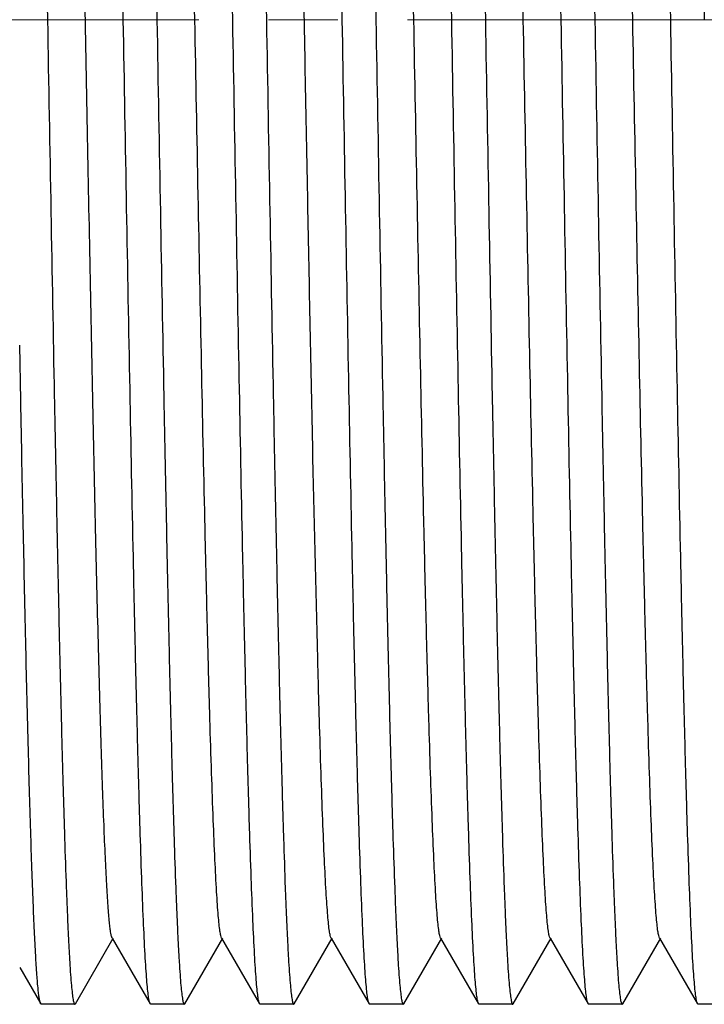
# Model space of a CAD drawing. Units: millimetres. Extents: x -2391 to 745, y -638 to 126.
# Drawn here: x -2328 to -2322, y -624 to -615 of the extents above; entities that cross this region are included whole.
import ezdxf

# ---------------------------------------------------------------- set-up
doc = ezdxf.new("R2010")
doc.units = ezdxf.units.MM
doc.header["$LTSCALE"] = 0.1
doc.linetypes.add('CENTER', pattern=[50.8, 31.75, -6.35, 6.35, -6.35])
doc.layers.get('0').update_dxf_attribs({"lineweight": 30})
doc.layers.add('02___PRT_ALL_AXES', color=7, linetype='Continuous')
doc.layers.add('cen', color=1, linetype='CENTER', lineweight=13)

msp = doc.modelspace()

# ---------------------------------------------------------------- linework, layer by layer
at = {"color": 7, "linetype": 'Continuous'}
for p, q in [((-2327.8658, -618.0464), (-2327.8754, -617.539)), ((-2327.367, -623.5604), (-2327.0202, -622.9601)), ((-2327.0307, -622.9601), (-2326.6839, -623.5604)), ((-2326.367, -623.5604), (-2326.0202, -622.9601)), ((-2326.0307, -622.9601), (-2325.6839, -623.5604)), ((-2325.367, -623.5604), (-2325.0202, -622.9601)), ((-2325.0307, -622.9601), (-2324.6839, -623.5604)), ((-2324.367, -623.5604), (-2324.0202, -622.9601)), ((-2324.0307, -622.9601), (-2323.6839, -623.5604)), ((-2323.367, -623.5604), (-2323.0202, -622.9601)), ((-2323.0307, -622.9601), (-2322.6839, -623.5604)), ((-2322.367, -623.5604), (-2322.0202, -622.9601)), ((-2322.0307, -622.9601), (-2321.6839, -623.5604)), ((-2327.8754, -623.2288), (-2327.6839, -623.5604)), ((-2327.679, -623.5646), (-2327.6839, -623.5604)), ((-2327.3719, -623.5646), (-2327.367, -623.5604)), ((-2326.679, -623.5646), (-2326.6839, -623.5604)), ((-2326.3719, -623.5646), (-2326.367, -623.5604)), ((-2325.679, -623.5646), (-2325.6839, -623.5604)), ((-2325.3719, -623.5646), (-2325.367, -623.5604)), ((-2324.679, -623.5646), (-2324.6839, -623.5604)), ((-2324.3719, -623.5646), (-2324.367, -623.5604)), ((-2323.679, -623.5646), (-2323.6839, -623.5604)), ((-2323.3719, -623.5646), (-2323.367, -623.5604)), ((-2322.679, -623.5646), (-2322.6839, -623.5604)), ((-2322.3719, -623.5646), (-2322.367, -623.5604)), ((-2321.679, -623.5646), (-2321.6839, -623.5604))]:
    msp.add_line(p, q, dxfattribs=at)
for points, knots in [([(-2326.867, -605.5688), (-2326.8628, -605.576), (-2326.8577, -605.5993), (-2326.8502, -605.6435), (-2326.8431, -605.7089), (-2326.8355, -605.7945), (-2326.828, -605.9004), (-2326.8172, -606.0814), (-2326.8041, -606.3563), (-2326.7891, -606.7426), (-2326.774, -607.2012), (-2326.7589, -607.728), (-2326.7437, -608.3181), (-2326.7285, -608.9661), (-2326.7076, -609.9279), (-2326.682, -611.2258), (-2326.6519, -612.8638), (-2326.632, -613.9906), (-2326.6219, -614.5646)], [0, 0, 0, 0, 0.002762, 0.007775, 0.015062, 0.024615, 0.036418, 0.05045, 0.085061, 0.128133, 0.17927, 0.238001, 0.303782, 0.376008, 0.454008, 0.624405, 0.808665, 1, 1, 1, 1]), ([(-2325.929, -614.5646), (-2325.9394, -613.9793), (-2325.9597, -612.8313), (-2325.9856, -611.4171), (-2326.0067, -610.3357), (-2326.0223, -609.5805), (-2326.0378, -608.8734), (-2326.0533, -608.2211), (-2326.0687, -607.6298), (-2326.0842, -607.1054), (-2326.0975, -606.7124), (-2326.1083, -606.4352), (-2326.1161, -606.2564), (-2326.1238, -606.0975), (-2326.1315, -605.959), (-2326.1392, -605.8413), (-2326.1468, -605.7446), (-2326.1544, -605.6689), (-2326.1616, -605.615), (-2326.1684, -605.5828), (-2326.1737, -605.5685), (-2326.1774, -605.5646), (-2326.179, -605.5646)], [0, 0, 0, 0, 0.194949, 0.382399, 0.47105, 0.555171, 0.633943, 0.706611, 0.772479, 0.83091, 0.881348, 0.903414, 0.923303, 0.940973, 0.956382, 0.969489, 0.980266, 0.988696, 0.994763, 0.998472, 0.999472, 1, 1, 1, 1]), ([(-2325.867, -605.5688), (-2325.8628, -605.576), (-2325.8577, -605.5993), (-2325.8502, -605.6435), (-2325.8431, -605.7089), (-2325.8355, -605.7944), (-2325.828, -605.9004), (-2325.8172, -606.0814), (-2325.8041, -606.3563), (-2325.7891, -606.7426), (-2325.774, -607.2012), (-2325.7589, -607.7281), (-2325.7437, -608.3182), (-2325.7285, -608.9661), (-2325.7076, -609.9279), (-2325.682, -611.2258), (-2325.6519, -612.8638), (-2325.632, -613.9906), (-2325.6219, -614.5646)], [0, 0, 0, 0, 0.002762, 0.007774, 0.015061, 0.024614, 0.036416, 0.050449, 0.08506, 0.128133, 0.179272, 0.238004, 0.303785, 0.376009, 0.454008, 0.624399, 0.808664, 1, 1, 1, 1]), ([(-2324.929, -614.5646), (-2324.9394, -613.9793), (-2324.9597, -612.8313), (-2324.9856, -611.4171), (-2325.0068, -610.3356), (-2325.0223, -609.5805), (-2325.0378, -608.8734), (-2325.0533, -608.2211), (-2325.0687, -607.6299), (-2325.0842, -607.1054), (-2325.0975, -606.7124), (-2325.1083, -606.4352), (-2325.1161, -606.2564), (-2325.1238, -606.0975), (-2325.1315, -605.959), (-2325.1392, -605.8413), (-2325.1468, -605.7446), (-2325.1544, -605.6689), (-2325.1616, -605.615), (-2325.1684, -605.5828), (-2325.1737, -605.5685), (-2325.1774, -605.5646), (-2325.179, -605.5646)], [0, 0, 0, 0, 0.194951, 0.382405, 0.471054, 0.555171, 0.633941, 0.706608, 0.772476, 0.830909, 0.881348, 0.903414, 0.923304, 0.940975, 0.956384, 0.96949, 0.980268, 0.988697, 0.994763, 0.998472, 0.999472, 1, 1, 1, 1]), ([(-2324.867, -605.5688), (-2324.8628, -605.576), (-2324.8577, -605.5993), (-2324.8502, -605.6435), (-2324.8431, -605.7089), (-2324.8355, -605.7944), (-2324.828, -605.9004), (-2324.8172, -606.0814), (-2324.8041, -606.3563), (-2324.7891, -606.7425), (-2324.774, -607.2012), (-2324.7589, -607.728), (-2324.7437, -608.3181), (-2324.7285, -608.966), (-2324.7076, -609.9278), (-2324.682, -611.2257), (-2324.6519, -612.8638), (-2324.632, -613.9906), (-2324.6219, -614.5646)], [0, 0, 0, 0, 0.002762, 0.007775, 0.015062, 0.024614, 0.036417, 0.050449, 0.085058, 0.128129, 0.179264, 0.237994, 0.303772, 0.375995, 0.453993, 0.624391, 0.808663, 1, 1, 1, 1]), ([(-2323.929, -614.5646), (-2323.9394, -613.9793), (-2323.9597, -612.8312), (-2323.9856, -611.417), (-2324.0068, -610.3355), (-2324.0223, -609.5804), (-2324.0378, -608.8733), (-2324.0533, -608.221), (-2324.0687, -607.6298), (-2324.0842, -607.1053), (-2324.0975, -606.7124), (-2324.1083, -606.4352), (-2324.1161, -606.2563), (-2324.1238, -606.0975), (-2324.1315, -605.959), (-2324.1392, -605.8413), (-2324.1468, -605.7446), (-2324.1544, -605.6689), (-2324.1616, -605.615), (-2324.1684, -605.5828), (-2324.1737, -605.5685), (-2324.1774, -605.5646), (-2324.179, -605.5646)], [0, 0, 0, 0, 0.194952, 0.382413, 0.471066, 0.555187, 0.633956, 0.706621, 0.772486, 0.830916, 0.881352, 0.903417, 0.923306, 0.940975, 0.956383, 0.96949, 0.980267, 0.988696, 0.994763, 0.998472, 0.999472, 1, 1, 1, 1]), ([(-2323.867, -605.5688), (-2323.8628, -605.576), (-2323.8577, -605.5993), (-2323.8502, -605.6435), (-2323.8431, -605.7089), (-2323.8355, -605.7944), (-2323.828, -605.9004), (-2323.8172, -606.0814), (-2323.8041, -606.3563), (-2323.7891, -606.7426), (-2323.774, -607.2012), (-2323.7589, -607.728), (-2323.7437, -608.3181), (-2323.7285, -608.966), (-2323.7076, -609.9279), (-2323.682, -611.2258), (-2323.6519, -612.8638), (-2323.632, -613.9906), (-2323.6219, -614.5646)], [0, 0, 0, 0, 0.002764, 0.007774, 0.01506, 0.024615, 0.03642, 0.05045, 0.085064, 0.128134, 0.179272, 0.237999, 0.303779, 0.376002, 0.454003, 0.624403, 0.808667, 1, 1, 1, 1]), ([(-2322.929, -614.5646), (-2322.9394, -613.9793), (-2322.9597, -612.8313), (-2322.9856, -611.4171), (-2323.0068, -610.3356), (-2323.0223, -609.5805), (-2323.0378, -608.8733), (-2323.0533, -608.221), (-2323.0687, -607.6298), (-2323.0842, -607.1054), (-2323.0975, -606.7125), (-2323.1083, -606.4352), (-2323.1161, -606.2564), (-2323.1238, -606.0975), (-2323.1315, -605.959), (-2323.1392, -605.8413), (-2323.1468, -605.7446), (-2323.1544, -605.6689), (-2323.1616, -605.615), (-2323.1684, -605.5828), (-2323.1737, -605.5685), (-2323.1774, -605.5646), (-2323.179, -605.5646)], [0, 0, 0, 0, 0.194947, 0.382401, 0.471056, 0.555176, 0.633948, 0.706614, 0.77248, 0.830908, 0.881346, 0.903409, 0.923301, 0.940974, 0.95638, 0.969487, 0.980267, 0.988697, 0.99476, 0.99847, 0.999472, 1, 1, 1, 1]), ([(-2322.867, -605.5688), (-2322.8628, -605.576), (-2322.8577, -605.5993), (-2322.8502, -605.6435), (-2322.8431, -605.7089), (-2322.8355, -605.7945), (-2322.828, -605.9004), (-2322.8172, -606.0814), (-2322.8041, -606.3563), (-2322.7891, -606.7426), (-2322.774, -607.2012), (-2322.7589, -607.728), (-2322.7437, -608.3181), (-2322.7285, -608.9661), (-2322.7076, -609.9279), (-2322.682, -611.2258), (-2322.6519, -612.8638), (-2322.632, -613.9906), (-2322.6219, -614.5646)], [0, 0, 0, 0, 0.002762, 0.007775, 0.015062, 0.024615, 0.036418, 0.050451, 0.085062, 0.128133, 0.17927, 0.238001, 0.303781, 0.376007, 0.454008, 0.624406, 0.808666, 1, 1, 1, 1]), ([(-2321.929, -614.5646), (-2321.9394, -613.9793), (-2321.9597, -612.8313), (-2321.9856, -611.4171), (-2322.0067, -610.3357), (-2322.0223, -609.5805), (-2322.0378, -608.8734), (-2322.0533, -608.2211), (-2322.0687, -607.6298), (-2322.0842, -607.1054), (-2322.0975, -606.7124), (-2322.1083, -606.4352), (-2322.1161, -606.2564), (-2322.1238, -606.0975), (-2322.1315, -605.959), (-2322.1392, -605.8413), (-2322.1468, -605.7446), (-2322.1544, -605.6689), (-2322.1616, -605.615), (-2322.1684, -605.5828), (-2322.1737, -605.5685), (-2322.1774, -605.5646), (-2322.179, -605.5646)], [0, 0, 0, 0, 0.194948, 0.382398, 0.47105, 0.555172, 0.633944, 0.706612, 0.772479, 0.83091, 0.881348, 0.903413, 0.923303, 0.940973, 0.956382, 0.969489, 0.980266, 0.988696, 0.994763, 0.998472, 0.999472, 1, 1, 1, 1]), ([(-2321.867, -605.5688), (-2321.8628, -605.576), (-2321.8577, -605.5993), (-2321.8502, -605.6435), (-2321.8431, -605.7089), (-2321.8355, -605.7944), (-2321.828, -605.9004), (-2321.8172, -606.0814), (-2321.8041, -606.3563), (-2321.7891, -606.7426), (-2321.774, -607.2012), (-2321.7589, -607.728), (-2321.7437, -608.3182), (-2321.7285, -608.9661), (-2321.7076, -609.9279), (-2321.682, -611.2258), (-2321.6519, -612.8638), (-2321.632, -613.9906), (-2321.6219, -614.5646)], [0, 0, 0, 0, 0.002762, 0.007774, 0.015061, 0.024614, 0.036417, 0.050449, 0.08506, 0.128133, 0.179271, 0.238003, 0.303785, 0.376009, 0.454008, 0.6244, 0.808663, 1, 1, 1, 1]), ([(-2326.0307, -622.9601), (-2326.0347, -622.9531), (-2326.04, -622.9309), (-2326.0474, -622.8888), (-2326.0545, -622.8271), (-2326.0621, -622.7465), (-2326.0695, -622.6471), (-2326.0804, -622.4774), (-2326.0935, -622.2202), (-2326.1084, -621.8591), (-2326.1235, -621.4306), (-2326.1386, -620.9388), (-2326.1538, -620.3881), (-2326.1689, -619.7837), (-2326.1898, -618.8868), (-2326.2154, -617.6767), (-2326.2454, -616.1499), (-2326.2754, -614.5646), (-2326.3055, -612.9793), (-2326.3355, -611.4525), (-2326.3611, -610.2424), (-2326.382, -609.3455), (-2326.3971, -608.7411), (-2326.4123, -608.1904), (-2326.4274, -607.6986), (-2326.4424, -607.2701), (-2326.4574, -606.909), (-2326.4705, -606.6518), (-2326.4813, -606.4822), (-2326.4888, -606.3827), (-2326.4963, -606.3022), (-2326.5035, -606.2405), (-2326.5109, -606.1983), (-2326.5162, -606.1761), (-2326.5202, -606.1691)], [0, 0, 0, 0, 0.001439, 0.003996, 0.007685, 0.012502, 0.018442, 0.025492, 0.042851, 0.064427, 0.090018, 0.119394, 0.152279, 0.188375, 0.227345, 0.312452, 0.404466, 0.5, 0.595533, 0.687548, 0.772655, 0.811625, 0.847721, 0.880606, 0.909982, 0.935572, 0.957149, 0.974507, 0.981557, 0.987498, 0.992315, 0.996003, 0.998561, 1, 1, 1, 1]), ([(-2325.0307, -622.9601), (-2325.0347, -622.9531), (-2325.04, -622.9309), (-2325.0474, -622.8888), (-2325.0545, -622.8271), (-2325.0621, -622.7465), (-2325.0695, -622.6471), (-2325.0804, -622.4774), (-2325.0935, -622.2202), (-2325.1084, -621.8591), (-2325.1235, -621.4306), (-2325.1386, -620.9388), (-2325.1661, -619.9376), (-2325.2022, -618.3413), (-2325.2381, -616.5287), (-2325.2679, -614.9654), (-2325.2906, -613.764), (-2325.3133, -612.5792), (-2325.336, -611.4356), (-2325.3586, -610.357), (-2325.3812, -609.3656), (-2325.4038, -608.4822), (-2325.4232, -607.822), (-2325.4392, -607.3614), (-2325.4506, -607.0709), (-2325.4619, -606.8193), (-2325.4731, -606.6079), (-2325.4843, -606.4379), (-2325.494, -606.3224), (-2325.5023, -606.2515), (-2325.5078, -606.2142), (-2325.5133, -606.1879), (-2325.5175, -606.1739), (-2325.5202, -606.1691)], [0, 0, 0, 0, 0.001439, 0.003996, 0.007685, 0.012502, 0.018443, 0.025492, 0.042851, 0.064427, 0.090018, 0.119394, 0.152279, 0.268832, 0.404466, 0.475977, 0.547987, 0.619001, 0.687547, 0.752201, 0.811623, 0.864582, 0.90998, 0.929541, 0.946874, 0.961889, 0.974506, 0.984665, 0.992313, 0.995185, 0.997421, 0.999023, 1, 1, 1, 1]), ([(-2324.0307, -622.9601), (-2324.0347, -622.9531), (-2324.04, -622.9309), (-2324.0474, -622.8888), (-2324.0545, -622.8271), (-2324.0621, -622.7465), (-2324.0695, -622.6471), (-2324.0804, -622.4774), (-2324.0935, -622.2202), (-2324.1084, -621.8591), (-2324.1235, -621.4306), (-2324.1386, -620.9388), (-2324.1538, -620.3881), (-2324.1689, -619.7837), (-2324.1898, -618.8868), (-2324.2154, -617.6767), (-2324.2454, -616.1499), (-2324.2754, -614.5646), (-2324.3055, -612.9793), (-2324.3355, -611.4525), (-2324.3611, -610.2424), (-2324.382, -609.3455), (-2324.3971, -608.7411), (-2324.4123, -608.1904), (-2324.4274, -607.6986), (-2324.4424, -607.2701), (-2324.4574, -606.909), (-2324.4705, -606.6518), (-2324.4813, -606.4822), (-2324.4888, -606.3827), (-2324.4963, -606.3022), (-2324.5035, -606.2405), (-2324.5109, -606.1983), (-2324.5162, -606.1761), (-2324.5202, -606.1691)], [0, 0, 0, 0, 0.001439, 0.003997, 0.007685, 0.012502, 0.018443, 0.025493, 0.042851, 0.064427, 0.090018, 0.119394, 0.152279, 0.188375, 0.227345, 0.312452, 0.404467, 0.5, 0.595534, 0.687548, 0.772655, 0.811625, 0.847721, 0.880606, 0.909982, 0.935573, 0.957149, 0.974508, 0.981558, 0.987498, 0.992315, 0.996004, 0.998561, 1, 1, 1, 1]), ([(-2323.0307, -622.9601), (-2323.0347, -622.9531), (-2323.04, -622.9309), (-2323.0474, -622.8888), (-2323.0545, -622.8271), (-2323.0621, -622.7465), (-2323.0695, -622.6471), (-2323.0804, -622.4774), (-2323.0935, -622.2202), (-2323.1084, -621.8591), (-2323.1235, -621.4306), (-2323.1386, -620.9388), (-2323.1538, -620.3881), (-2323.1689, -619.7837), (-2323.1898, -618.8868), (-2323.2154, -617.6767), (-2323.2454, -616.1499), (-2323.2754, -614.5646), (-2323.3055, -612.9793), (-2323.3355, -611.4525), (-2323.3611, -610.2424), (-2323.382, -609.3455), (-2323.3971, -608.7411), (-2323.4123, -608.1904), (-2323.4274, -607.6986), (-2323.4424, -607.2701), (-2323.4574, -606.909), (-2323.4705, -606.6518), (-2323.4813, -606.4822), (-2323.4888, -606.3827), (-2323.4963, -606.3022), (-2323.5035, -606.2405), (-2323.5109, -606.1983), (-2323.5162, -606.1761), (-2323.5202, -606.1691)], [0, 0, 0, 0, 0.001439, 0.003997, 0.007685, 0.012502, 0.018443, 0.025493, 0.042851, 0.064428, 0.090018, 0.119394, 0.152279, 0.188375, 0.227345, 0.312452, 0.404467, 0.5, 0.595534, 0.687548, 0.772655, 0.811625, 0.847721, 0.880606, 0.909982, 0.935573, 0.957149, 0.974508, 0.981558, 0.987498, 0.992315, 0.996004, 0.998561, 1, 1, 1, 1]), ([(-2322.0307, -622.9601), (-2322.0347, -622.9531), (-2322.04, -622.9309), (-2322.0474, -622.8888), (-2322.0545, -622.8271), (-2322.0621, -622.7465), (-2322.0695, -622.6471), (-2322.0804, -622.4774), (-2322.0935, -622.2202), (-2322.1084, -621.8591), (-2322.1235, -621.4306), (-2322.1386, -620.9388), (-2322.1538, -620.3881), (-2322.1689, -619.7837), (-2322.1898, -618.8868), (-2322.2154, -617.6767), (-2322.2454, -616.1499), (-2322.2754, -614.5646), (-2322.3055, -612.9793), (-2322.3355, -611.4525), (-2322.3611, -610.2424), (-2322.382, -609.3455), (-2322.3971, -608.7411), (-2322.4123, -608.1904), (-2322.4274, -607.6986), (-2322.4424, -607.2701), (-2322.4574, -606.909), (-2322.4705, -606.6518), (-2322.4813, -606.4822), (-2322.4888, -606.3827), (-2322.4963, -606.3022), (-2322.5035, -606.2405), (-2322.5109, -606.1983), (-2322.5162, -606.1761), (-2322.5202, -606.1691)], [0, 0, 0, 0, 0.00144, 0.003997, 0.007685, 0.012502, 0.018443, 0.025493, 0.042851, 0.064428, 0.090018, 0.119394, 0.152279, 0.188375, 0.227345, 0.312452, 0.404467, 0.5, 0.595534, 0.687548, 0.772655, 0.811625, 0.847721, 0.880606, 0.909982, 0.935573, 0.957149, 0.974508, 0.981558, 0.987498, 0.992315, 0.996004, 0.998562, 1, 1, 1, 1]), ([(-2327.7757, -607.1578), (-2327.7608, -607.6373), (-2327.7333, -608.712), (-2327.6813, -611.181), (-2327.6465, -613.1704), (-2327.6219, -614.5646)], [0, 0, 0, 0, 0.194274, 0.435346, 1, 1, 1, 1]), ([(-2326.929, -614.5646), (-2326.9537, -613.1704), (-2326.9885, -611.181), (-2327.0405, -608.712), (-2327.068, -607.6373), (-2327.0829, -607.1578)], [0, 0, 0, 0, 0.564654, 0.805726, 1, 1, 1, 1]), ([(-2327.0307, -622.9601), (-2327.0337, -622.9548), (-2327.0382, -622.9388), (-2327.0442, -622.9088), (-2327.0501, -622.8658), (-2327.0562, -622.8103), (-2327.0623, -622.7422), (-2327.0711, -622.6264), (-2327.0818, -622.4511), (-2327.094, -622.2047), (-2327.1063, -621.9115), (-2327.1186, -621.5734), (-2327.1309, -621.1923), (-2327.1433, -620.7707), (-2327.1604, -620.1351), (-2327.1815, -619.2604), (-2327.206, -618.13), (-2327.2305, -616.9125), (-2327.2551, -615.6375), (-2327.2798, -614.3363), (-2327.3044, -613.0407), (-2327.3361, -611.4149), (-2327.374, -609.6226), (-2327.4092, -608.2534), (-2327.4293, -607.6515)], [0, 0, 0, 0, 0.001194, 0.003198, 0.006024, 0.009673, 0.014141, 0.019426, 0.032412, 0.048548, 0.067745, 0.089881, 0.114823, 0.14242, 0.1725, 0.239368, 0.313793, 0.393955, 0.477897, 0.563565, 0.648866, 0.731714, 0.882058, 1, 1, 1, 1]), ([(-2327.6219, -614.5646), (-2327.6115, -615.1499), (-2327.5912, -616.2979), (-2327.5652, -617.7121), (-2327.5441, -618.7935), (-2327.5286, -619.5487), (-2327.5131, -620.2558), (-2327.4976, -620.9081), (-2327.4822, -621.4994), (-2327.4667, -622.0238), (-2327.4534, -622.4168), (-2327.4426, -622.694), (-2327.4348, -622.8729), (-2327.4271, -623.0317), (-2327.4194, -623.1702), (-2327.4117, -623.2879), (-2327.4041, -623.3846), (-2327.3965, -623.4603), (-2327.3893, -623.5142), (-2327.3825, -623.5464), (-2327.3772, -623.5607), (-2327.3734, -623.5646), (-2327.3719, -623.5646)], [0, 0, 0, 0, 0.194951, 0.382402, 0.471052, 0.555171, 0.633943, 0.706611, 0.772478, 0.83091, 0.881348, 0.903414, 0.923303, 0.940973, 0.956382, 0.969489, 0.980266, 0.988696, 0.994763, 0.998472, 0.999472, 1, 1, 1, 1]), ([(-2326.6839, -623.5604), (-2326.6881, -623.5532), (-2326.6932, -623.5299), (-2326.7007, -623.4857), (-2326.7078, -623.4203), (-2326.7154, -623.3348), (-2326.7229, -623.2288), (-2326.7337, -623.0478), (-2326.7468, -622.7729), (-2326.7618, -622.3867), (-2326.7769, -621.928), (-2326.792, -621.4012), (-2326.8072, -620.8111), (-2326.8224, -620.1631), (-2326.8433, -619.2013), (-2326.8689, -617.9034), (-2326.899, -616.2654), (-2326.9189, -615.1386), (-2326.929, -614.5646)], [0, 0, 0, 0, 0.002762, 0.007774, 0.015062, 0.024615, 0.036418, 0.05045, 0.085061, 0.128133, 0.179271, 0.238002, 0.303783, 0.376008, 0.454008, 0.624402, 0.808663, 1, 1, 1, 1]), ([(-2326.6219, -614.5646), (-2326.6115, -615.1499), (-2326.5912, -616.2979), (-2326.5652, -617.7121), (-2326.5441, -618.7936), (-2326.5286, -619.5487), (-2326.5131, -620.2558), (-2326.4976, -620.9081), (-2326.4822, -621.4993), (-2326.4667, -622.0238), (-2326.4534, -622.4168), (-2326.4426, -622.694), (-2326.4348, -622.8729), (-2326.4271, -623.0317), (-2326.4194, -623.1702), (-2326.4117, -623.2879), (-2326.4041, -623.3846), (-2326.3965, -623.4603), (-2326.3893, -623.5142), (-2326.3825, -623.5464), (-2326.3772, -623.5607), (-2326.3734, -623.5646), (-2326.3719, -623.5646)], [0, 0, 0, 0, 0.19495, 0.382405, 0.471055, 0.555172, 0.633941, 0.706607, 0.772475, 0.830907, 0.881347, 0.903414, 0.923304, 0.940974, 0.956383, 0.969491, 0.980268, 0.988697, 0.994763, 0.998472, 0.999472, 1, 1, 1, 1]), ([(-2325.6839, -623.5604), (-2325.6881, -623.5532), (-2325.6932, -623.5299), (-2325.7007, -623.4857), (-2325.7078, -623.4203), (-2325.7154, -623.3348), (-2325.7229, -623.2288), (-2325.7337, -623.0478), (-2325.7468, -622.7729), (-2325.7618, -622.3866), (-2325.7769, -621.928), (-2325.792, -621.4011), (-2325.8072, -620.811), (-2325.8224, -620.1631), (-2325.8433, -619.2013), (-2325.8689, -617.9034), (-2325.899, -616.2654), (-2325.9189, -615.1386), (-2325.929, -614.5646)], [0, 0, 0, 0, 0.002762, 0.007774, 0.015061, 0.024614, 0.036417, 0.050449, 0.085061, 0.128135, 0.179274, 0.238006, 0.303787, 0.37601, 0.454007, 0.624399, 0.808664, 1, 1, 1, 1]), ([(-2325.6219, -614.5646), (-2325.6115, -615.1499), (-2325.5912, -616.2979), (-2325.5652, -617.7121), (-2325.5441, -618.7935), (-2325.5286, -619.5487), (-2325.5131, -620.2558), (-2325.4976, -620.9081), (-2325.4822, -621.4994), (-2325.4667, -622.0238), (-2325.4534, -622.4168), (-2325.4426, -622.694), (-2325.4348, -622.8729), (-2325.4271, -623.0317), (-2325.4194, -623.1702), (-2325.4117, -623.2879), (-2325.4041, -623.3846), (-2325.3965, -623.4603), (-2325.3893, -623.5142), (-2325.3825, -623.5464), (-2325.3772, -623.5607), (-2325.3734, -623.5646), (-2325.3719, -623.5646)], [0, 0, 0, 0, 0.19495, 0.382401, 0.471051, 0.55517, 0.633942, 0.70661, 0.772478, 0.83091, 0.881349, 0.903414, 0.923304, 0.940974, 0.956382, 0.969489, 0.980267, 0.988696, 0.994763, 0.998472, 0.999472, 1, 1, 1, 1]), ([(-2324.6839, -623.5604), (-2324.6881, -623.5532), (-2324.6932, -623.5299), (-2324.7007, -623.4857), (-2324.7078, -623.4203), (-2324.7154, -623.3348), (-2324.7229, -623.2288), (-2324.7337, -623.0478), (-2324.7468, -622.7729), (-2324.7618, -622.3867), (-2324.7769, -621.928), (-2324.792, -621.4012), (-2324.8072, -620.8111), (-2324.8224, -620.1631), (-2324.8433, -619.2013), (-2324.8689, -617.9034), (-2324.899, -616.2654), (-2324.9189, -615.1386), (-2324.929, -614.5646)], [0, 0, 0, 0, 0.002762, 0.007774, 0.015062, 0.024615, 0.036418, 0.05045, 0.085061, 0.128133, 0.17927, 0.238002, 0.303783, 0.376009, 0.454009, 0.624403, 0.808664, 1, 1, 1, 1]), ([(-2324.6219, -614.5646), (-2324.6115, -615.1499), (-2324.5912, -616.2979), (-2324.5652, -617.7121), (-2324.5441, -618.7935), (-2324.5286, -619.5487), (-2324.5131, -620.2559), (-2324.4976, -620.9082), (-2324.4822, -621.4994), (-2324.4667, -622.0238), (-2324.4534, -622.4168), (-2324.4426, -622.694), (-2324.4348, -622.8728), (-2324.4271, -623.0317), (-2324.4194, -623.1702), (-2324.4117, -623.2879), (-2324.4041, -623.3846), (-2324.3965, -623.4603), (-2324.3893, -623.5142), (-2324.3825, -623.5464), (-2324.3772, -623.5607), (-2324.3734, -623.5646), (-2324.3719, -623.5646)], [0, 0, 0, 0, 0.194946, 0.382399, 0.471052, 0.555174, 0.633946, 0.706614, 0.77248, 0.83091, 0.881347, 0.903412, 0.923301, 0.940972, 0.956381, 0.969489, 0.980266, 0.988696, 0.994763, 0.998472, 0.999472, 1, 1, 1, 1]), ([(-2323.6839, -623.5604), (-2323.6881, -623.5532), (-2323.6932, -623.5299), (-2323.7007, -623.4857), (-2323.7078, -623.4203), (-2323.7154, -623.3348), (-2323.7229, -623.2288), (-2323.7337, -623.0478), (-2323.7468, -622.7729), (-2323.7618, -622.3866), (-2323.7769, -621.928), (-2323.792, -621.4012), (-2323.8072, -620.8111), (-2323.8224, -620.1631), (-2323.8433, -619.2013), (-2323.8689, -617.9034), (-2323.899, -616.2654), (-2323.9189, -615.1386), (-2323.929, -614.5646)], [0, 0, 0, 0, 0.002762, 0.007775, 0.015062, 0.024615, 0.036419, 0.050452, 0.085063, 0.128135, 0.17927, 0.238, 0.30378, 0.376005, 0.454005, 0.624405, 0.808668, 1, 1, 1, 1]), ([(-2323.6219, -614.5646), (-2323.6115, -615.1499), (-2323.5912, -616.2979), (-2323.5652, -617.7121), (-2323.5441, -618.7935), (-2323.5286, -619.5486), (-2323.5131, -620.2557), (-2323.4976, -620.908), (-2323.4822, -621.4993), (-2323.4667, -622.0237), (-2323.4534, -622.4167), (-2323.4426, -622.6939), (-2323.4348, -622.8728), (-2323.4271, -623.0317), (-2323.4194, -623.1702), (-2323.4117, -623.2879), (-2323.4041, -623.3846), (-2323.3965, -623.4603), (-2323.3893, -623.5142), (-2323.3825, -623.5464), (-2323.3772, -623.5607), (-2323.3734, -623.5646), (-2323.3719, -623.5646)], [0, 0, 0, 0, 0.194946, 0.382393, 0.471041, 0.555159, 0.63393, 0.706597, 0.772465, 0.830898, 0.88134, 0.903407, 0.923298, 0.94097, 0.95638, 0.969488, 0.980266, 0.988696, 0.994763, 0.998472, 0.999472, 1, 1, 1, 1]), ([(-2322.6839, -623.5604), (-2322.6881, -623.5532), (-2322.6932, -623.5299), (-2322.7007, -623.4857), (-2322.7078, -623.4203), (-2322.7154, -623.3348), (-2322.7229, -623.2288), (-2322.7337, -623.0478), (-2322.7468, -622.7728), (-2322.7618, -622.3866), (-2322.7769, -621.9279), (-2322.792, -621.4011), (-2322.8072, -620.8109), (-2322.8224, -620.163), (-2322.8433, -619.2012), (-2322.8689, -617.9033), (-2322.899, -616.2654), (-2322.9189, -615.1386), (-2322.929, -614.5646)], [0, 0, 0, 0, 0.002762, 0.007775, 0.015062, 0.024616, 0.036419, 0.050453, 0.085067, 0.128142, 0.179283, 0.238015, 0.303797, 0.376021, 0.45402, 0.624411, 0.808668, 1, 1, 1, 1]), ([(-2322.6219, -614.5646), (-2322.6115, -615.1499), (-2322.5912, -616.2979), (-2322.5652, -617.7121), (-2322.5441, -618.7936), (-2322.5286, -619.5487), (-2322.5131, -620.2558), (-2322.4976, -620.9081), (-2322.4822, -621.4993), (-2322.4667, -622.0238), (-2322.4534, -622.4167), (-2322.4426, -622.694), (-2322.4348, -622.8729), (-2322.4271, -623.0317), (-2322.4194, -623.1702), (-2322.4117, -623.2879), (-2322.4041, -623.3846), (-2322.3965, -623.4603), (-2322.3893, -623.5142), (-2322.3825, -623.5464), (-2322.3772, -623.5607), (-2322.3734, -623.5646), (-2322.3719, -623.5646)], [0, 0, 0, 0, 0.194949, 0.382405, 0.471055, 0.555173, 0.633941, 0.706606, 0.772473, 0.830906, 0.881346, 0.903413, 0.923303, 0.940973, 0.956383, 0.969491, 0.980268, 0.988696, 0.994763, 0.998472, 0.999473, 1, 1, 1, 1]), ([(-2321.6839, -623.5604), (-2321.6881, -623.5532), (-2321.6932, -623.5299), (-2321.7007, -623.4857), (-2321.7078, -623.4203), (-2321.7154, -623.3348), (-2321.7229, -623.2288), (-2321.7337, -623.0478), (-2321.7468, -622.7729), (-2321.7618, -622.3866), (-2321.7769, -621.928), (-2321.792, -621.4011), (-2321.8072, -620.811), (-2321.8224, -620.1631), (-2321.8433, -619.2013), (-2321.8689, -617.9034), (-2321.899, -616.2654), (-2321.9189, -615.1386), (-2321.929, -614.5646)], [0, 0, 0, 0, 0.002762, 0.007775, 0.015062, 0.024614, 0.036417, 0.05045, 0.085062, 0.128136, 0.179275, 0.238007, 0.303788, 0.37601, 0.454006, 0.6244, 0.808666, 1, 1, 1, 1]), ([(-2327.6839, -623.5604), (-2327.6867, -623.5556), (-2327.6908, -623.5412), (-2327.6962, -623.5142), (-2327.7016, -623.4756), (-2327.7099, -623.4017), (-2327.7195, -623.2812), (-2327.7306, -623.1035), (-2327.7417, -622.8822), (-2327.7529, -622.6185), (-2327.7642, -622.3137), (-2327.7754, -621.9694), (-2327.7867, -621.5873), (-2327.8024, -621.0082), (-2327.8216, -620.206), (-2327.844, -619.1612), (-2327.8585, -618.4285), (-2327.8658, -618.0464)], [0, 0, 0, 0, 0.003002, 0.008006, 0.015052, 0.024139, 0.04841, 0.080734, 0.120951, 0.168853, 0.224211, 0.286732, 0.356104, 0.431978, 0.60164, 0.792274, 1, 1, 1, 1])]:
    msp.add_open_spline(points, degree=3, knots=knots, dxfattribs=at)
at = {"layer": '02___PRT_ALL_AXES', "color": 7, "linetype": 'Continuous'}
for p, q in [((-2327.3719, -623.5646), (-2327.679, -623.5646)), ((-2326.3719, -623.5646), (-2326.679, -623.5646)), ((-2325.3719, -623.5646), (-2325.679, -623.5646)), ((-2324.3719, -623.5646), (-2324.679, -623.5646)), ((-2323.3719, -623.5646), (-2323.679, -623.5646)), ((-2322.3719, -623.5646), (-2322.679, -623.5646)), ((-2321.3719, -623.5646), (-2321.679, -623.5646))]:
    msp.add_line(p, q, dxfattribs=at)
at = {"layer": 'cen'}
msp.add_line((-2370.0541, -614.5646), (-2267.0541, -614.5646), dxfattribs=at)

doc.saveas('drawing.dxf')
